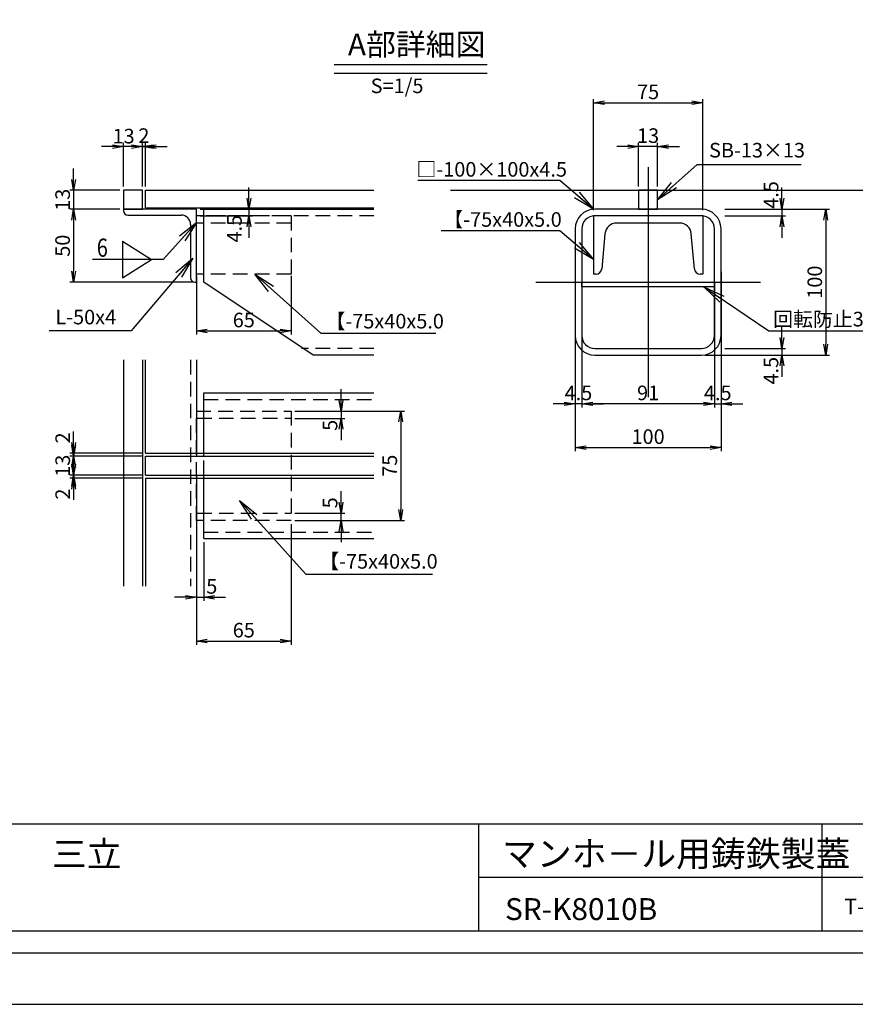
# Model space of a CAD drawing. Extents: x 84575 to 93188, y 31743 to 34735.
# Drawn here: x 86481 to 87627, y 31743 to 33094 of the extents above; entities that cross this region are included whole.
import ezdxf
from ezdxf.enums import TextEntityAlignment as Align

# ---------------------------------------------------------------- set-up
doc = ezdxf.new("R2010")
doc.units = 0
doc.header["$PDMODE"] = 34
doc.linetypes.add('HIDDEN', pattern=[0.375, 0.25, -0.125])
doc.layers.get('0').update_dxf_attribs({"linetype": 'CONTINUOUS'})
doc.layers.get('DEFPOINTS').update_dxf_attribs({"color": 8, "linetype": 'CONTINUOUS'})
for name, color, linetype in [('S04_梁', 30, 'CONTINUOUS'), ('S10_寸法', 1, 'CONTINUOUS'), ('sunpou', 1, 'CONTINUOUS'), ('図面枠等', 7, 'CONTINUOUS'), ('枠', 4, 'CONTINUOUS'), ('梁', 40, 'CONTINUOUS'), ('梁受', 4, 'CONTINUOUS')]:
    doc.layers.add(name, color=color, linetype=linetype)
doc.styles.get("Standard").update_dxf_attribs({"font": 'ROMANS.SHX', "width": 0.8, "bigfont": 'extfont.shx'})
doc.dimstyles.new('NS1-10-5', dxfattribs={"dimscale": 10, "dimtxt": 2, "dimasz": 1.5, "dimexe": 0.5, "dimexo": 0.5, "dimgap": 0.5, "dimtad": 3, "dimdec": 8, "dimlfac": 0.5, "dimdsep": 46, "dimtxsty": 'STANDARD', "dimblk": 'OPEN', "dimcen": 0.09, "dimclrd": 1, "dimclre": 1, "dimclrt": 7, "dimadec": 0, "dimazin": 2, "dimtfac": 1, "dimtdec": 8, "dimtix": 1, "dimtmove": 2, "dimatfit": 1, "dimldrblk": 'OPEN', "dimfxl": 1, "dimtolj": 1, "dimtzin": 0, "dimlwd": -1, "dimlwe": -1, "dimarcsym": 0})
doc.dimstyles.new('S1-20', dxfattribs={"dimscale": 20, "dimtxt": 1.8, "dimasz": 1.5, "dimexe": 1, "dimexo": 1, "dimgap": 1, "dimtad": 3, "dimdec": 1, "dimdsep": 46, "dimtxsty": 'STANDARD', "dimblk": 'OPEN', "dimcen": 0.09, "dimclrd": 1, "dimclre": 1, "dimclrt": 7, "dimadec": 0, "dimazin": 2, "dimtfac": 1, "dimtdec": 1, "dimtmove": 2, "dimatfit": 1, "dimldrblk": 'OPEN', "dimfxl": 1, "dimtolj": 1, "dimtzin": 0, "dimlwd": -1, "dimlwe": -1, "dimarcsym": 0})

# ---------------------------------------------------------------- blocks, each defined once
blk = doc.blocks.new('_OPEN')
at = {"color": 0, "linetype": 'ByBlock'}
for p, q in [((-1, 0.167), (0, 0)), ((0, 0), (-1, -0.167)), ((0, 0), (-1, 0))]:
    blk.add_line(p, q, dxfattribs=at)
blk = doc.blocks.new('L-50x4')
for p, q in [((0, 50), (0, 0)), ((1, 50), (0, 50)), ((4, 10.5), (4, 47)), ((0, 0), (50, 0)), ((47, 4), (10.5, 4)), ((50, 0), (50, 1))]:
    blk.add_line(p, q)
for centre, radius, start, end in [((1, 47), 3, 0, 90), ((10.5, 10.5), 6.5, 180, 270), ((47, 1), 3, 0, 90)]:
    blk.add_arc(centre, radius, start, end)
blk = doc.blocks.new('[-75x40')
for p, q in [((0, 75), (0, 0)), ((0, 75), (40, 75)), ((40, 75), (40, 73.196376)), ((36.348623, 69.211598), (12.302754, 67.107857)), ((5, 59.138299), (5, 15.861701)), ((12.302754, 7.892143), (36.348623, 5.788402)), ((0, 0), (40, 0)), ((40, 1.803624), (40, 0))]:
    blk.add_line(p, q)
for centre, radius, start, end in [((36, 73.196376), 4, 275, 0), ((13, 59.138299), 8, 95, 180), ((13, 15.861701), 8, 180, 265), ((36, 1.803624), 4, 0, 85)]:
    blk.add_arc(centre, radius, start, end)
blk = doc.blocks.new('*D99')
at = {"layer": 'DEFPOINTS', "color": 0, "lineweight": -2, "ltscale": 100, "transparency": 16777216}
for p in [(86623.3, 32919.7), (86623.3, 32859.7), (86649.3, 32859.7)]:
    blk.add_point(p, dxfattribs=at)
at = {"layer": 'sunpou', "color": 1, "ltscale": 100, "transparency": 16777216}
for p, q in [((86608.3, 32919.7), (86593.3, 32919.7)), ((86623.3, 32864.7), (86623.3, 32924.7)), ((86649.3, 32919.7), (86623.3, 32919.7)), ((86649.3, 32864.7), (86649.3, 32924.7)), ((86664.3, 32919.7), (86679.3, 32919.7))]:
    blk.add_line(p, q, dxfattribs=at)
at = {"layer": 'sunpou', "color": 1, "ltscale": 100, "transparency": 16777216, "xscale": 15, "yscale": 15, "zscale": 15}
blk.add_blockref('_OPEN', (86623.3, 32919.7), dxfattribs=at)
at = {"layer": 'sunpou', "color": 1, "ltscale": 100, "transparency": 16777216, "xscale": 15, "yscale": 15, "zscale": 15, "rotation": 180}
blk.add_blockref('_OPEN', (86649.3, 32919.7), dxfattribs=at)
at = {"layer": 'sunpou', "color": 7, "lineweight": -2, "ltscale": 100, "transparency": 16777216, "insert": (86623.5, 32934), "char_height": 20, "attachment_point": 5}
blk.add_mtext('\\A1;13', dxfattribs=at)
blk = doc.blocks.new('*D100')
at = {"layer": 'DEFPOINTS', "color": 0, "lineweight": -2, "ltscale": 100, "transparency": 16777216}
for p in [(86623.3, 32859.7), (86554.9, 32833.7), (86623.3, 32833.7)]:
    blk.add_point(p, dxfattribs=at)
at = {"layer": 'sunpou', "color": 1, "ltscale": 100, "transparency": 16777216}
for p, q in [((86554.9, 32874.7), (86554.9, 32889.7)), ((86618.3, 32859.7), (86549.9, 32859.7)), ((86554.9, 32859.7), (86554.9, 32833.7)), ((86618.3, 32833.7), (86549.9, 32833.7)), ((86554.9, 32818.7), (86554.9, 32803.7))]:
    blk.add_line(p, q, dxfattribs=at)
at = {"layer": 'sunpou', "color": 1, "ltscale": 100, "transparency": 16777216, "xscale": 15, "yscale": 15, "zscale": 15}
for p, rotation in [((86554.9, 32859.7), 270), ((86554.9, 32833.7), 90)]:
    blk.add_blockref('_OPEN', p, dxfattribs=dict(at, rotation=rotation))
at = {"layer": 'sunpou', "color": 7, "lineweight": -2, "ltscale": 100, "transparency": 16777216, "insert": (86539.9, 32846.7), "char_height": 20, "attachment_point": 5, "rotation": 90}
blk.add_mtext('\\A1;13', dxfattribs=at)
blk = doc.blocks.new('*D101')
at = {"layer": 'DEFPOINTS', "color": 0, "lineweight": -2, "ltscale": 100, "transparency": 16777216}
for p in [(86623.3, 32833.7), (86554.9, 32733.7), (86723.3, 32733.7)]:
    blk.add_point(p, dxfattribs=at)
at = {"layer": 'sunpou', "color": 1, "ltscale": 100, "transparency": 16777216}
for p, q in [((86618.3, 32833.7), (86549.9, 32833.7)), ((86554.9, 32818.7), (86554.9, 32748.7)), ((86718.3, 32733.7), (86549.9, 32733.7))]:
    blk.add_line(p, q, dxfattribs=at)
at = {"layer": 'sunpou', "color": 1, "ltscale": 100, "transparency": 16777216, "xscale": 15, "yscale": 15, "zscale": 15}
for p, rotation in [((86554.9, 32833.7), 90), ((86554.9, 32733.7), 270)]:
    blk.add_blockref('_OPEN', p, dxfattribs=dict(at, rotation=rotation))
at = {"layer": 'sunpou', "color": 7, "lineweight": -2, "ltscale": 100, "transparency": 16777216, "insert": (86539.9, 32783.7), "char_height": 20, "attachment_point": 5, "rotation": 90}
blk.add_mtext('\\A1;50', dxfattribs=at)
blk = doc.blocks.new('*D102')
at = {"layer": 'DEFPOINTS', "color": 0, "lineweight": -2, "ltscale": 100, "transparency": 16777216}
for p in [(86723.3, 32747.3), (86853.3, 32747.3), (86853.3, 32666.8)]:
    blk.add_point(p, dxfattribs=at)
at = {"layer": 'sunpou', "color": 1, "ltscale": 100, "transparency": 16777216}
for p, q in [((86723.3, 32742.3), (86723.3, 32661.8)), ((86853.3, 32742.3), (86853.3, 32661.8)), ((86738.3, 32666.8), (86838.3, 32666.8))]:
    blk.add_line(p, q, dxfattribs=at)
at = {"layer": 'sunpou', "color": 1, "ltscale": 100, "transparency": 16777216, "xscale": 15, "yscale": 15, "zscale": 15, "rotation": 180}
blk.add_blockref('_OPEN', (86723.3, 32666.8), dxfattribs=at)
at = {"layer": 'sunpou', "color": 1, "ltscale": 100, "transparency": 16777216, "xscale": 15, "yscale": 15, "zscale": 15}
blk.add_blockref('_OPEN', (86853.3, 32666.8), dxfattribs=at)
at = {"layer": 'sunpou', "color": 7, "lineweight": -2, "ltscale": 100, "transparency": 16777216, "insert": (86788.3, 32681.8), "char_height": 20, "attachment_point": 5}
blk.add_mtext('\\A1;65', dxfattribs=at)
blk = doc.blocks.new('*D103')
at = {"layer": 'DEFPOINTS', "color": 0, "lineweight": -2, "ltscale": 100, "transparency": 16777216}
for p in [(86723.3, 32833.7), (86723.3, 32824.7), (86795.4, 32824.7)]:
    blk.add_point(p, dxfattribs=at)
at = {"layer": 'sunpou', "color": 1, "ltscale": 100, "transparency": 16777216}
for p, q in [((86795.4, 32848.7), (86795.4, 32863.7)), ((86728.3, 32833.7), (86800.4, 32833.7)), ((86795.4, 32833.7), (86795.4, 32824.7)), ((86728.3, 32824.7), (86800.4, 32824.7)), ((86795.4, 32809.7), (86795.4, 32794.7))]:
    blk.add_line(p, q, dxfattribs=at)
at = {"layer": 'sunpou', "color": 1, "ltscale": 100, "transparency": 16777216, "xscale": 15, "yscale": 15, "zscale": 15}
for p, rotation in [((86795.4, 32833.7), 270), ((86795.4, 32824.7), 90)]:
    blk.add_blockref('_OPEN', p, dxfattribs=dict(at, rotation=rotation))
at = {"layer": 'sunpou', "color": 7, "lineweight": -2, "ltscale": 100, "transparency": 16777216, "insert": (86775.4, 32807), "char_height": 20, "attachment_point": 5, "rotation": 90}
blk.add_mtext('\\A1;4.5', dxfattribs=at)
blk = doc.blocks.new('*D104')
at = {"layer": 'DEFPOINTS', "color": 0, "lineweight": -2, "ltscale": 100, "transparency": 16777216}
for p in [(87444.6, 32833.7), (87415.6, 32633.7), (87586.1, 32633.7)]:
    blk.add_point(p, dxfattribs=at)
at = {"layer": 'sunpou', "color": 1, "ltscale": 100, "transparency": 16777216}
for p, q in [((87449.6, 32833.7), (87591.1, 32833.7)), ((87586.1, 32818.7), (87586.1, 32648.7)), ((87420.6, 32633.7), (87591.1, 32633.7))]:
    blk.add_line(p, q, dxfattribs=at)
at = {"layer": 'sunpou', "color": 1, "ltscale": 100, "transparency": 16777216, "xscale": 15, "yscale": 15, "zscale": 15}
for p, rotation in [((87586.1, 32833.7), 90), ((87586.1, 32633.7), 270)]:
    blk.add_blockref('_OPEN', p, dxfattribs=dict(at, rotation=rotation))
at = {"layer": 'sunpou', "color": 7, "lineweight": -2, "ltscale": 100, "transparency": 16777216, "insert": (87571.1, 32733.7), "char_height": 20, "attachment_point": 5, "rotation": 90}
blk.add_mtext('\\A1;100', dxfattribs=at)
blk = doc.blocks.new('*D105')
at = {"layer": 'DEFPOINTS', "color": 0, "lineweight": -2, "ltscale": 100, "transparency": 16777216}
for p in [(87442.6, 32833.7), (87442.6, 32824.7), (87526.1, 32824.7)]:
    blk.add_point(p, dxfattribs=at)
at = {"layer": 'sunpou', "color": 1, "ltscale": 100, "transparency": 16777216}
for p, q in [((87526.1, 32848.7), (87526.1, 32863.7)), ((87447.6, 32833.7), (87531.1, 32833.7)), ((87526.1, 32833.7), (87526.1, 32824.7)), ((87447.6, 32824.7), (87531.1, 32824.7)), ((87526.1, 32809.7), (87526.1, 32794.7))]:
    blk.add_line(p, q, dxfattribs=at)
at = {"layer": 'sunpou', "color": 1, "ltscale": 100, "transparency": 16777216, "xscale": 15, "yscale": 15, "zscale": 15}
for p, rotation in [((87526.1, 32833.7), 270), ((87526.1, 32824.7), 90)]:
    blk.add_blockref('_OPEN', p, dxfattribs=dict(at, rotation=rotation))
at = {"layer": 'sunpou', "color": 7, "lineweight": -2, "ltscale": 100, "transparency": 16777216, "insert": (87511.1, 32853.3), "char_height": 20, "attachment_point": 5, "rotation": 90}
blk.add_mtext('\\A1;4.5', dxfattribs=at)
blk = doc.blocks.new('*D106')
at = {"layer": 'DEFPOINTS', "color": 0, "lineweight": -2, "ltscale": 100, "transparency": 16777216}
for p in [(87442.6, 32642.7), (87442.6, 32633.7), (87526.1, 32633.7)]:
    blk.add_point(p, dxfattribs=at)
at = {"layer": 'sunpou', "color": 1, "ltscale": 100, "transparency": 16777216}
for p, q in [((87526.1, 32657.7), (87526.1, 32672.7)), ((87447.6, 32642.7), (87531.1, 32642.7)), ((87447.6, 32633.7), (87531.1, 32633.7)), ((87526.1, 32642.7), (87526.1, 32633.7)), ((87526.1, 32618.7), (87526.1, 32603.7))]:
    blk.add_line(p, q, dxfattribs=at)
at = {"layer": 'sunpou', "color": 1, "ltscale": 100, "transparency": 16777216, "xscale": 15, "yscale": 15, "zscale": 15}
for p, rotation in [((87526.1, 32642.7), 270), ((87526.1, 32633.7), 90)]:
    blk.add_blockref('_OPEN', p, dxfattribs=dict(at, rotation=rotation))
at = {"layer": 'sunpou', "color": 7, "lineweight": -2, "ltscale": 100, "transparency": 16777216, "insert": (87511.1, 32612.2), "char_height": 20, "attachment_point": 5, "rotation": 90}
blk.add_mtext('\\A1;4.5', dxfattribs=at)
blk = doc.blocks.new('*D107')
at = {"layer": 'DEFPOINTS', "color": 0, "lineweight": -2, "ltscale": 100, "transparency": 16777216}
for p in [(87242.6, 32752.9), (87251.6, 32733.7), (87242.6, 32566.8)]:
    blk.add_point(p, dxfattribs=at)
at = {"layer": 'sunpou', "color": 1, "ltscale": 100, "transparency": 16777216}
for p, q in [((87242.6, 32747.9), (87242.6, 32561.8)), ((87251.6, 32728.7), (87251.6, 32561.8)), ((87227.6, 32566.8), (87212.6, 32566.8)), ((87251.6, 32566.8), (87242.6, 32566.8)), ((87266.6, 32566.8), (87281.6, 32566.8))]:
    blk.add_line(p, q, dxfattribs=at)
at = {"layer": 'sunpou', "color": 1, "ltscale": 100, "transparency": 16777216, "xscale": 15, "yscale": 15, "zscale": 15}
blk.add_blockref('_OPEN', (87242.6, 32566.8), dxfattribs=at)
at = {"layer": 'sunpou', "color": 1, "ltscale": 100, "transparency": 16777216, "xscale": 15, "yscale": 15, "zscale": 15, "rotation": 180}
blk.add_blockref('_OPEN', (87251.6, 32566.8), dxfattribs=at)
at = {"layer": 'sunpou', "color": 7, "lineweight": -2, "ltscale": 100, "transparency": 16777216, "insert": (87247.1, 32581.8), "char_height": 20, "attachment_point": 5}
blk.add_mtext('\\A1;4.5', dxfattribs=at)
blk = doc.blocks.new('*D108')
at = {"layer": 'DEFPOINTS', "color": 0, "lineweight": -2, "ltscale": 100, "transparency": 16777216}
for p in [(87442.6, 32752.9), (87433.6, 32733.7), (87442.6, 32566.8)]:
    blk.add_point(p, dxfattribs=at)
at = {"layer": 'sunpou', "color": 1, "ltscale": 100, "transparency": 16777216}
for p, q in [((87442.6, 32747.9), (87442.6, 32561.8)), ((87433.6, 32728.7), (87433.6, 32561.8)), ((87418.6, 32566.8), (87403.6, 32566.8)), ((87433.6, 32566.8), (87442.6, 32566.8)), ((87457.6, 32566.8), (87472.6, 32566.8))]:
    blk.add_line(p, q, dxfattribs=at)
at = {"layer": 'sunpou', "color": 1, "ltscale": 100, "transparency": 16777216, "xscale": 15, "yscale": 15, "zscale": 15}
blk.add_blockref('_OPEN', (87433.6, 32566.8), dxfattribs=at)
at = {"layer": 'sunpou', "color": 1, "ltscale": 100, "transparency": 16777216, "xscale": 15, "yscale": 15, "zscale": 15, "rotation": 180}
blk.add_blockref('_OPEN', (87442.6, 32566.8), dxfattribs=at)
at = {"layer": 'sunpou', "color": 7, "lineweight": -2, "ltscale": 100, "transparency": 16777216, "insert": (87438.1, 32581.8), "char_height": 20, "attachment_point": 5}
blk.add_mtext('\\A1;4.5', dxfattribs=at)
blk = doc.blocks.new('*D109')
at = {"layer": 'DEFPOINTS', "color": 0, "lineweight": -2, "ltscale": 100, "transparency": 16777216}
for p in [(87242.6, 32752.9), (87442.6, 32752.9), (87442.6, 32506.8)]:
    blk.add_point(p, dxfattribs=at)
at = {"layer": 'sunpou', "color": 1, "ltscale": 100, "transparency": 16777216}
for p, q in [((87242.6, 32747.9), (87242.6, 32501.8)), ((87442.6, 32747.9), (87442.6, 32501.8)), ((87257.6, 32506.8), (87427.6, 32506.8))]:
    blk.add_line(p, q, dxfattribs=at)
at = {"layer": 'sunpou', "color": 1, "ltscale": 100, "transparency": 16777216, "xscale": 15, "yscale": 15, "zscale": 15, "rotation": 180}
blk.add_blockref('_OPEN', (87242.6, 32506.8), dxfattribs=at)
at = {"layer": 'sunpou', "color": 1, "ltscale": 100, "transparency": 16777216, "xscale": 15, "yscale": 15, "zscale": 15}
blk.add_blockref('_OPEN', (87442.6, 32506.8), dxfattribs=at)
at = {"layer": 'sunpou', "color": 7, "lineweight": -2, "ltscale": 100, "transparency": 16777216, "insert": (87342.6, 32521.8), "char_height": 20, "attachment_point": 5}
blk.add_mtext('\\A1;100', dxfattribs=at)
blk = doc.blocks.new('*D110')
at = {"layer": 'DEFPOINTS', "color": 0, "lineweight": -2, "ltscale": 100, "transparency": 16777216}
for p in [(87417.6, 32979.7), (87267.6, 32827.3), (87417.6, 32827.3)]:
    blk.add_point(p, dxfattribs=at)
at = {"layer": 'sunpou', "color": 1, "ltscale": 100, "transparency": 16777216}
for p, q in [((87267.6, 32832.3), (87267.6, 32984.7)), ((87417.6, 32832.3), (87417.6, 32984.7)), ((87282.6, 32979.7), (87402.6, 32979.7))]:
    blk.add_line(p, q, dxfattribs=at)
at = {"layer": 'sunpou', "color": 1, "ltscale": 100, "transparency": 16777216, "xscale": 15, "yscale": 15, "zscale": 15, "rotation": 180}
blk.add_blockref('_OPEN', (87267.6, 32979.7), dxfattribs=at)
at = {"layer": 'sunpou', "color": 1, "ltscale": 100, "transparency": 16777216, "xscale": 15, "yscale": 15, "zscale": 15}
blk.add_blockref('_OPEN', (87417.6, 32979.7), dxfattribs=at)
at = {"layer": 'sunpou', "color": 7, "lineweight": -2, "ltscale": 100, "transparency": 16777216, "insert": (87342.6, 32994.7), "char_height": 20, "attachment_point": 5}
blk.add_mtext('\\A1;75', dxfattribs=at)
blk = doc.blocks.new('*D111')
at = {"layer": 'DEFPOINTS', "color": 0, "lineweight": -2, "ltscale": 100, "transparency": 16777216}
for p in [(86853.3, 32556.9), (86853.3, 32406.9), (87003.4, 32406.9)]:
    blk.add_point(p, dxfattribs=at)
at = {"layer": 'sunpou', "color": 1, "ltscale": 100, "transparency": 16777216}
for p, q in [((86858.3, 32556.9), (87008.4, 32556.9)), ((87003.4, 32541.9), (87003.4, 32421.9)), ((86858.3, 32406.9), (87008.4, 32406.9))]:
    blk.add_line(p, q, dxfattribs=at)
at = {"layer": 'sunpou', "color": 1, "ltscale": 100, "transparency": 16777216, "xscale": 15, "yscale": 15, "zscale": 15}
for p, rotation in [((87003.4, 32556.9), 90), ((87003.4, 32406.9), 270)]:
    blk.add_blockref('_OPEN', p, dxfattribs=dict(at, rotation=rotation))
at = {"layer": 'sunpou', "color": 7, "lineweight": -2, "ltscale": 100, "transparency": 16777216, "insert": (86988.4, 32481.9), "char_height": 20, "attachment_point": 5, "rotation": 90}
blk.add_mtext('\\A1;75', dxfattribs=at)
blk = doc.blocks.new('*D112')
at = {"layer": 'DEFPOINTS', "color": 0, "lineweight": -2, "ltscale": 100, "transparency": 16777216}
for p in [(86853.3, 32556.9), (86853.3, 32546.9), (86921.6, 32546.9)]:
    blk.add_point(p, dxfattribs=at)
at = {"layer": 'sunpou', "color": 1, "ltscale": 100, "transparency": 16777216}
for p, q in [((86921.6, 32571.9), (86921.6, 32586.9)), ((86858.3, 32556.9), (86926.6, 32556.9)), ((86921.6, 32556.9), (86921.6, 32546.9)), ((86858.3, 32546.9), (86926.6, 32546.9)), ((86921.6, 32531.9), (86921.6, 32516.9))]:
    blk.add_line(p, q, dxfattribs=at)
at = {"layer": 'sunpou', "color": 1, "ltscale": 100, "transparency": 16777216, "xscale": 15, "yscale": 15, "zscale": 15}
for p, rotation in [((86921.6, 32556.9), 270), ((86921.6, 32546.9), 90)]:
    blk.add_blockref('_OPEN', p, dxfattribs=dict(at, rotation=rotation))
at = {"layer": 'sunpou', "color": 7, "lineweight": -2, "ltscale": 100, "transparency": 16777216, "insert": (86906.6, 32537.3), "char_height": 20, "attachment_point": 5, "rotation": 90}
blk.add_mtext('\\A1;5', dxfattribs=at)
blk = doc.blocks.new('*D113')
at = {"layer": 'DEFPOINTS', "color": 0, "lineweight": -2, "ltscale": 100, "transparency": 16777216}
for p in [(86853.3, 32416.9), (86921.6, 32416.9), (86853.3, 32406.9)]:
    blk.add_point(p, dxfattribs=at)
at = {"layer": 'sunpou', "color": 1, "ltscale": 100, "transparency": 16777216}
for p, q in [((86921.6, 32431.9), (86921.6, 32446.9)), ((86858.3, 32416.9), (86926.6, 32416.9)), ((86921.6, 32406.9), (86921.6, 32416.9)), ((86858.3, 32406.9), (86926.6, 32406.9)), ((86921.6, 32391.9), (86921.6, 32376.9))]:
    blk.add_line(p, q, dxfattribs=at)
at = {"layer": 'sunpou', "color": 1, "ltscale": 100, "transparency": 16777216, "xscale": 15, "yscale": 15, "zscale": 15}
for p, rotation in [((86921.6, 32416.9), 270), ((86921.6, 32406.9), 90)]:
    blk.add_blockref('_OPEN', p, dxfattribs=dict(at, rotation=rotation))
at = {"layer": 'sunpou', "color": 7, "lineweight": -2, "ltscale": 100, "transparency": 16777216, "insert": (86906.6, 32431), "char_height": 20, "attachment_point": 5, "rotation": 90}
blk.add_mtext('\\A1;5', dxfattribs=at)
blk = doc.blocks.new('*D114')
at = {"layer": 'DEFPOINTS', "color": 0, "lineweight": -2, "ltscale": 100, "transparency": 16777216}
for p in [(86723.3, 32406.9), (86853.3, 32406.9), (86853.3, 32241.4)]:
    blk.add_point(p, dxfattribs=at)
at = {"layer": 'sunpou', "color": 1, "ltscale": 100, "transparency": 16777216}
for p, q in [((86723.3, 32401.9), (86723.3, 32236.4)), ((86853.3, 32401.9), (86853.3, 32236.4)), ((86738.3, 32241.4), (86838.3, 32241.4))]:
    blk.add_line(p, q, dxfattribs=at)
at = {"layer": 'sunpou', "color": 1, "ltscale": 100, "transparency": 16777216, "xscale": 15, "yscale": 15, "zscale": 15, "rotation": 180}
blk.add_blockref('_OPEN', (86723.3, 32241.4), dxfattribs=at)
at = {"layer": 'sunpou', "color": 1, "ltscale": 100, "transparency": 16777216, "xscale": 15, "yscale": 15, "zscale": 15}
blk.add_blockref('_OPEN', (86853.3, 32241.4), dxfattribs=at)
at = {"layer": 'sunpou', "color": 7, "lineweight": -2, "ltscale": 100, "transparency": 16777216, "insert": (86788.3, 32256.4), "char_height": 20, "attachment_point": 5}
blk.add_mtext('\\A1;65', dxfattribs=at)
blk = doc.blocks.new('*D115')
at = {"layer": 'DEFPOINTS', "color": 0, "lineweight": -2, "ltscale": 100, "transparency": 16777216}
for p in [(87251.6, 32733.7), (87433.6, 32733.7), (87251.6, 32566.8)]:
    blk.add_point(p, dxfattribs=at)
at = {"layer": 'sunpou', "color": 1, "ltscale": 100, "transparency": 16777216}
for p, q in [((87251.6, 32728.7), (87251.6, 32561.8)), ((87433.6, 32728.7), (87433.6, 32561.8)), ((87418.6, 32566.8), (87266.6, 32566.8))]:
    blk.add_line(p, q, dxfattribs=at)
at = {"layer": 'sunpou', "color": 1, "ltscale": 100, "transparency": 16777216, "xscale": 15, "yscale": 15, "zscale": 15, "rotation": 180}
blk.add_blockref('_OPEN', (87251.6, 32566.8), dxfattribs=at)
at = {"layer": 'sunpou', "color": 1, "ltscale": 100, "transparency": 16777216, "xscale": 15, "yscale": 15, "zscale": 15}
blk.add_blockref('_OPEN', (87433.6, 32566.8), dxfattribs=at)
at = {"layer": 'sunpou', "color": 7, "lineweight": -2, "ltscale": 100, "transparency": 16777216, "insert": (87342.6, 32581.8), "char_height": 20, "attachment_point": 5}
blk.add_mtext('\\A1;91', dxfattribs=at)
blk = doc.blocks.new('*D116')
at = {"layer": 'DEFPOINTS', "color": 0, "lineweight": -2, "ltscale": 100, "transparency": 16777216}
for p in [(86649.3, 32919.7), (86649.3, 32859.7), (86653.3, 32859.7)]:
    blk.add_point(p, dxfattribs=at)
at = {"layer": 'sunpou', "color": 1, "ltscale": 100, "transparency": 16777216}
for p, q in [((86634.3, 32919.7), (86619.3, 32919.7)), ((86649.3, 32864.7), (86649.3, 32924.7)), ((86653.3, 32919.7), (86649.3, 32919.7)), ((86653.3, 32864.7), (86653.3, 32924.7)), ((86668.3, 32919.7), (86683.3, 32919.7))]:
    blk.add_line(p, q, dxfattribs=at)
at = {"layer": 'sunpou', "color": 1, "ltscale": 100, "transparency": 16777216, "xscale": 15, "yscale": 15, "zscale": 15}
blk.add_blockref('_OPEN', (86649.3, 32919.7), dxfattribs=at)
at = {"layer": 'sunpou', "color": 1, "ltscale": 100, "transparency": 16777216, "xscale": 15, "yscale": 15, "zscale": 15, "rotation": 180}
blk.add_blockref('_OPEN', (86653.3, 32919.7), dxfattribs=at)
at = {"layer": 'sunpou', "color": 7, "lineweight": -2, "ltscale": 100, "transparency": 16777216, "insert": (86651.3, 32934.7), "char_height": 20, "attachment_point": 5}
blk.add_mtext('\\A1;2', dxfattribs=at)
blk = doc.blocks.new('*D117')
at = {"layer": 'DEFPOINTS', "color": 0, "lineweight": -2, "ltscale": 100, "transparency": 16777216}
for p in [(86723.3, 32406.9), (86733.3, 32381.9), (86733.3, 32301.4)]:
    blk.add_point(p, dxfattribs=at)
at = {"layer": 'sunpou', "color": 1, "ltscale": 100, "transparency": 16777216}
for p, q in [((86723.3, 32401.9), (86723.3, 32296.4)), ((86733.3, 32376.9), (86733.3, 32296.4)), ((86708.3, 32301.4), (86693.3, 32301.4)), ((86723.3, 32301.4), (86733.3, 32301.4)), ((86748.3, 32301.4), (86763.3, 32301.4))]:
    blk.add_line(p, q, dxfattribs=at)
at = {"layer": 'sunpou', "color": 1, "ltscale": 100, "transparency": 16777216, "xscale": 15, "yscale": 15, "zscale": 15}
blk.add_blockref('_OPEN', (86723.3, 32301.4), dxfattribs=at)
at = {"layer": 'sunpou', "color": 1, "ltscale": 100, "transparency": 16777216, "xscale": 15, "yscale": 15, "zscale": 15, "rotation": 180}
blk.add_blockref('_OPEN', (86733.3, 32301.4), dxfattribs=at)
at = {"layer": 'sunpou', "color": 7, "lineweight": -2, "ltscale": 100, "transparency": 16777216, "insert": (86744.4, 32316.4), "char_height": 20, "attachment_point": 5}
blk.add_mtext('\\A1;5', dxfattribs=at)
blk = doc.blocks.new('□-100X4.5')
for p, q in [((36.5, 50), (-36.5, 50)), ((36.5, 45.5), (-36.5, 45.5)), ((-50, 36.5), (-50, -36.5)), ((-45.5, 36.5), (-45.5, -36.5)), ((45.5, -36.5), (45.5, 36.5)), ((50, -36.5), (50, 36.5)), ((-36.5, -45.5), (36.5, -45.5)), ((-36.5, -50), (36.5, -50))]:
    blk.add_line(p, q)
for centre, radius, start, end in [((-36.5, 36.5), 13.5, 90, 180), ((36.5, 36.5), 13.5, 0, 90), ((-36.5, 36.5), 9, 90, 180), ((36.5, 36.5), 9, 0, 90), ((-36.5, -36.5), 13.5, 180, 270), ((-36.5, -36.5), 9, 180, 270), ((36.5, -36.5), 13.5, 270, 0), ((36.5, -36.5), 9, 270, 0)]:
    blk.add_arc(centre, radius, start, end)
at = {"layer": 'DEFPOINTS', "ltscale": 0.01}
for p, q in [((0, 78.93), (0, -78.93)), ((-76.95, 0), (76.95, 0))]:
    blk.add_line(p, q, dxfattribs=at)
at = {"layer": 'DEFPOINTS', "linetype": 'Continuous'}
blk.add_point((0, 0), dxfattribs=at)
blk = doc.blocks.new('*D139')
at = {"layer": 'DEFPOINTS', "color": 0, "lineweight": -2, "ltscale": 100, "transparency": 16777216}
for p in [(86555, 32494.9), (86653.3, 32498.9), (86653.3, 32494.9)]:
    blk.add_point(p, dxfattribs=at)
at = {"layer": 'sunpou', "color": 1, "ltscale": 100, "transparency": 16777216}
for p, q in [((86555, 32513.9), (86555, 32528.9)), ((86648.3, 32498.9), (86550, 32498.9)), ((86648.3, 32494.9), (86550, 32494.9)), ((86555, 32498.9), (86555, 32494.9)), ((86555, 32479.9), (86555, 32464.9))]:
    blk.add_line(p, q, dxfattribs=at)
at = {"layer": 'sunpou', "color": 1, "ltscale": 100, "transparency": 16777216, "xscale": 15, "yscale": 15, "zscale": 15}
for p, rotation in [((86555, 32498.9), 270), ((86555, 32494.9), 90)]:
    blk.add_blockref('_OPEN', p, dxfattribs=dict(at, rotation=rotation))
at = {"layer": 'sunpou', "color": 7, "lineweight": -2, "ltscale": 100, "transparency": 16777216, "insert": (86540, 32520), "char_height": 20, "attachment_point": 5, "rotation": 90}
blk.add_mtext('\\A1;2', dxfattribs=at)
blk = doc.blocks.new('*D140')
at = {"layer": 'DEFPOINTS', "color": 0, "lineweight": -2, "ltscale": 100, "transparency": 16777216}
for p in [(86653.3, 32468.9), (86555, 32464.9), (86653.3, 32464.9)]:
    blk.add_point(p, dxfattribs=at)
at = {"layer": 'sunpou', "color": 1, "ltscale": 100, "transparency": 16777216}
for p, q in [((86555, 32483.9), (86555, 32498.9)), ((86648.3, 32468.9), (86550, 32468.9)), ((86555, 32468.9), (86555, 32464.9)), ((86648.3, 32464.9), (86550, 32464.9)), ((86555, 32449.9), (86555, 32434.9))]:
    blk.add_line(p, q, dxfattribs=at)
at = {"layer": 'sunpou', "color": 1, "ltscale": 100, "transparency": 16777216, "xscale": 15, "yscale": 15, "zscale": 15}
for p, rotation in [((86555, 32468.9), 270), ((86555, 32464.9), 90)]:
    blk.add_blockref('_OPEN', p, dxfattribs=dict(at, rotation=rotation))
at = {"layer": 'sunpou', "color": 7, "lineweight": -2, "ltscale": 100, "transparency": 16777216, "insert": (86540, 32443), "char_height": 20, "attachment_point": 5, "rotation": 90}
blk.add_mtext('\\A1;2', dxfattribs=at)
blk = doc.blocks.new('*D141')
at = {"layer": 'DEFPOINTS', "color": 0, "lineweight": -2, "ltscale": 100, "transparency": 16777216}
for p in [(86653.3, 32494.9), (86555, 32468.9), (86653.3, 32468.9)]:
    blk.add_point(p, dxfattribs=at)
at = {"layer": 'sunpou', "color": 1, "ltscale": 100, "transparency": 16777216}
for p, q in [((86555, 32509.9), (86555, 32524.9)), ((86648.3, 32494.9), (86550, 32494.9)), ((86555, 32494.9), (86555, 32468.9)), ((86648.3, 32468.9), (86550, 32468.9)), ((86555, 32453.9), (86555, 32438.9))]:
    blk.add_line(p, q, dxfattribs=at)
at = {"layer": 'sunpou', "color": 1, "ltscale": 100, "transparency": 16777216, "xscale": 15, "yscale": 15, "zscale": 15}
for p, rotation in [((86555, 32494.9), 270), ((86555, 32468.9), 90)]:
    blk.add_blockref('_OPEN', p, dxfattribs=dict(at, rotation=rotation))
at = {"layer": 'sunpou', "color": 7, "lineweight": -2, "ltscale": 100, "transparency": 16777216, "insert": (86540, 32481.9), "char_height": 20, "attachment_point": 5, "rotation": 90}
blk.add_mtext('\\A1;13', dxfattribs=at)
blk = doc.blocks.new('*D150')
at = {"layer": 'DEFPOINTS', "color": 0, "lineweight": -2, "ltscale": 100, "transparency": 16777216}
for p in [(87329.6, 32919.7), (87329.6, 32859.7), (87355.6, 32859.7)]:
    blk.add_point(p, dxfattribs=at)
at = {"layer": 'sunpou', "color": 1, "ltscale": 100, "transparency": 16777216}
for p, q in [((87314.6, 32919.7), (87299.6, 32919.7)), ((87329.6, 32864.7), (87329.6, 32924.7)), ((87355.6, 32919.7), (87329.6, 32919.7)), ((87355.6, 32864.7), (87355.6, 32924.7)), ((87370.6, 32919.7), (87385.6, 32919.7))]:
    blk.add_line(p, q, dxfattribs=at)
at = {"layer": 'sunpou', "color": 1, "ltscale": 100, "transparency": 16777216, "xscale": 15, "yscale": 15, "zscale": 15}
blk.add_blockref('_OPEN', (87329.6, 32919.7), dxfattribs=at)
at = {"layer": 'sunpou', "color": 1, "ltscale": 100, "transparency": 16777216, "xscale": 15, "yscale": 15, "zscale": 15, "rotation": 180}
blk.add_blockref('_OPEN', (87355.6, 32919.7), dxfattribs=at)
at = {"layer": 'sunpou', "color": 7, "lineweight": -2, "ltscale": 100, "transparency": 16777216, "insert": (87342.6, 32934.7), "char_height": 20, "attachment_point": 5}
blk.add_mtext('\\A1;13', dxfattribs=at)

msp = doc.modelspace()

# ---------------------------------------------------------------- linework, layer by layer
at = {"layer": 'DEFPOINTS', "lineweight": -2, "ltscale": 100}
msp.add_line((87071.85914773, 32859.68350773), (87927, 32859.68350773), dxfattribs=at)
at = {"layer": 'DEFPOINTS', "lineweight": -2}
msp.add_lwpolyline([(84575.14537062, 31743.15067227), (88775.14537062, 31743.15067227), (88775.14537062, 34713.15067227), (84575.14537062, 34713.15067227)], close=True, dxfattribs=at)
at = {"layer": 'S04_梁', "linetype": 'Continuous', "ltscale": 0.01}
msp.add_lwpolyline([(87251.62931397, 32733.68350773), (87433.62931397, 32733.68350773), (87433.62931397, 32727.28350773), (87251.62931397, 32727.28350773)], close=True, dxfattribs=at)
at = {"layer": 'S10_寸法', "linetype": 'Continuous', "ltscale": 0.5}
for p, q in [((86621.89316798, 32789.8473824), (86621.89316798, 32739.8473824)), ((86621.89316798, 32789.8473824), (86661.89316798, 32764.8473824)), ((86621.89316798, 32739.8473824), (86661.89316798, 32764.8473824))]:
    msp.add_line(p, q, dxfattribs=at)
at = {"layer": '図面枠等', "color": 2, "linetype": 'Continuous'}
for p, q in [((86912.09904443, 33032.08920534), (87122.01230522, 33032.08920534)), ((86912.09904443, 33020.54550534), (87122.01230522, 33020.54550534))]:
    msp.add_line(p, q, dxfattribs=at)
at = {"layer": '図面枠等', "color": 7, "linetype": 'Continuous'}
for p, q in [((88580.85994152, 31990.44679227), (84769.43104472, 31990.44679227)), ((87109.88988154, 31990.44679227), (87109.88988154, 31843.43391227)), ((87580.72276154, 31990.44679227), (87580.72276154, 31843.43391227)), ((87980.85994152, 31916.94021227), (87109.88988154, 31916.94021227)), ((88580.85994152, 31843.43391227), (84769.43079972, 31843.43391227)), ((88610.85994152, 31813.43391227), (84739.43079972, 31813.43391227))]:
    msp.add_line(p, q, dxfattribs=at)
at = {"layer": '枠', "ltscale": 0.5}
msp.add_line((86733.32848742, 32833.68350773), (86966.79078676, 32833.68350773), dxfattribs=at)
at = {"layer": '枠', "lineweight": -2, "ltscale": 100}
msp.add_line((86883.32848742, 32633.68350773), (86733.32848742, 32733.68350773), dxfattribs=at)
at = {"layer": '枠', "color": 4}
for p, q in [((86623.32848742, 32626.9438864), (86623.32848742, 32316.76670287)), ((86649.32848742, 32626.9438864), (86649.32848742, 32316.76670287)), ((86723.32848742, 32626.9438864), (86723.32848742, 32494.9438864)), ((86723.32848742, 32468.9438864), (86723.32848742, 32316.76670287))]:
    msp.add_line(p, q, dxfattribs=at)
at = {"layer": '枠', "linetype": 'HIDDEN', "ltscale": 80}
msp.add_line((86715.32848742, 32626.9438864), (86715.32848742, 32316.76670287), dxfattribs=at)
at = {"layer": '梁', "linetype": 'Continuous'}
for p, q in [((86653.32848742, 32859.68350773), (86966.79078676, 32859.68350773)), ((86653.32848742, 32835.68350773), (86653.32848742, 32859.68350773)), ((86653.32848742, 32835.68350773), (86966.79078676, 32835.68350773)), ((86653.32848742, 32498.9438864), (86653.32848742, 32626.9438864)), ((86653.32848742, 32498.9438864), (86966.79078676, 32498.9438864)), ((86653.32848742, 32494.9438864), (86966.79078676, 32494.9438864)), ((86653.32848742, 32468.9438864), (86653.32848742, 32494.9438864)), ((86653.32848742, 32468.9438864), (86966.79078676, 32468.9438864)), ((86653.32848742, 32464.9438864), (86653.32848742, 32316.76670287)), ((86653.32848742, 32464.9438864), (86966.79078676, 32464.9438864))]:
    msp.add_line(p, q, dxfattribs=at)
at = {"layer": '梁', "color": 4}
for p, q in [((86966.79078676, 32833.68350773), (86733.32848742, 32833.68350773)), ((86733.32848742, 32733.68350773), (86733.32848742, 32833.68350773)), ((86966.79078676, 32633.68350773), (86883.32848742, 32633.68350773)), ((86733.32848742, 32581.9438864), (86966.79078676, 32581.9438864)), ((86733.32848742, 32494.9438864), (86733.32848742, 32581.9438864)), ((86733.32848742, 32381.9438864), (86733.32848742, 32468.9438864)), ((86733.32848742, 32381.9438864), (86966.79078676, 32381.9438864))]:
    msp.add_line(p, q, dxfattribs=at)
at = {"layer": '梁', "linetype": 'HIDDEN', "ltscale": 80}
for p, q in [((86966.79078676, 32824.68350773), (86733.32848742, 32824.68350773)), ((86966.79078676, 32642.68350773), (86867.32848742, 32642.68350773)), ((86733.32848742, 32572.9438864), (86966.79078676, 32572.9438864)), ((86733.32848742, 32390.9438864), (86966.79078676, 32390.9438864))]:
    msp.add_line(p, q, dxfattribs=at)
at = {"layer": '梁', "lineweight": -2, "ltscale": 100}
msp.add_lwpolyline([(87329.62931397, 32833.68350773), (87355.62931397, 32833.68350773), (87355.62931397, 32859.68350773), (87329.62931397, 32859.68350773)], close=True, dxfattribs=at)
at = {"layer": '梁受', "linetype": 'HIDDEN', "ltscale": 80}
for p, q in [((86853.32848742, 32824.68350773), (86723.32848742, 32824.68350773)), ((86853.32848742, 32824.68350773), (86853.32848742, 32744.68350773)), ((86853.32848742, 32814.68350773), (86723.32848742, 32814.68350773)), ((86853.32848742, 32744.68350773), (86723.32848742, 32744.68350773)), ((86724.32848742, 32546.9438864), (86853.32848742, 32546.9438864)), ((86733.32848742, 32468.9438864), (86733.32848742, 32494.9438864)), ((86724.32848742, 32416.9438864), (86853.32848742, 32416.9438864))]:
    msp.add_line(p, q, dxfattribs=at)
at = {"layer": '梁受', "color": 4, "ltscale": 0.01}
msp.add_lwpolyline([(86623.32848742, 32833.68350773), (86649.32848742, 32833.68350773), (86649.32848742, 32859.68350773), (86623.32848742, 32859.68350773)], close=True, dxfattribs=at)
at = {"layer": '梁受', "linetype": 'HIDDEN', "ltscale": 80}
msp.add_lwpolyline([(86723.32848742, 32556.9438864), (86853.32848742, 32556.9438864), (86853.32848742, 32406.9438864), (86723.32848742, 32406.9438864)], close=True, dxfattribs=at)

# ---------------------------------------------------------------- block references
at = {"layer": '梁', "color": 4, "ltscale": 0.01, "xscale": 2, "yscale": 2, "zscale": 2}
msp.add_blockref('□-100X4.5', (87342.62931397, 32733.68350773), dxfattribs=at)
at = {"layer": '梁受', "color": 4, "ltscale": 0.01, "xscale": 2, "yscale": 2, "zscale": 2, "rotation": 180}
msp.add_blockref('L-50x4', (86723.32848742, 32833.68350773), dxfattribs=at)
at = {"layer": '梁受', "linetype": 'Continuous', "xscale": 2, "yscale": 2, "zscale": 2, "rotation": 270}
msp.add_blockref('[-75x40', (87267.62931397, 32824.68350773), dxfattribs=at)

# ---------------------------------------------------------------- texts
at = {"layer": 'S10_寸法', "color": 7, "width": 0.8}
msp.add_text('6', height=25, dxfattribs=at).set_placement((86586.78048521, 32768.51910964))
at = {"layer": 'sunpou', "color": 0, "lineweight": -2, "char_height": 20, "attachment_point": 1}
for s, insert in [('SB-13×13', (87426.17220304, 32924.70404251)), ('□-100×100x4.5', (87025, 32898.40290967)), ('【-75x40x5.0', (87061.81937042, 32829.69549077)), ('L-50x4', (86529.94735354, 32695.81776983)), ('【-75x40x5.0', (86900.26956945, 32690.15771102)), ('回転防止3.2ｔ', (87514.02189504, 32693)), ('【-75x40x5.0', (86891.70550728, 32360.73383624))]:
    msp.add_mtext(s, dxfattribs=dict(at, insert=insert))
at = {"layer": '図面枠等'}
for s, height, p in [('A部詳細図 ', 30, (86930.96177899, 33044.68398023)), ('S=1/5', 20, (86962.25069392, 32992.98484077)), ('三立', 35, (86525.22647088, 31931.70153227)), ('マンホ－ル用鋳鉄製蓋', 35, (87142.33095568, 31932.24735104)), ('SR-K8010B', 30, (87146.41019097, 31858.74105104))]:
    msp.add_text(s, height=height, dxfattribs=at).set_placement(p)
msp.add_text('T-25相当', height=21.6, dxfattribs=at).set_placement((87671.16704366, 31866.45055572), align=Align.CENTER)

# ---------------------------------------------------------------- dimensions: what is measured, and where the dimension line sits
at = {"layer": 'sunpou', "lineweight": -2, "ltscale": 100}
for base, p1, p2, picture, middle in [((87417.6293139736, 32979.6835077326), (87267.6293139736, 32827.2835077326), (87417.6293139736, 32827.2835077326), '*D110', (87342.6293139736, 32994.6835077326)), ((86649.32848742, 32919.68350773), (86653.32848742, 32859.68350773), (86649.32848742, 32859.68350773), '*D116', (86651.32848742, 32934.68350773)), ((87329.6293139736, 32919.6835077326), (87355.6293139736, 32859.6835077326), (87329.6293139736, 32859.6835077326), '*D150', (87342.6293139736, 32934.6835077326)), ((87242.62931397, 32566.78335369), (87251.62931397, 32733.68350773), (87242.62931397, 32752.88350773), '*D107', (87247.12931397, 32581.78335369)), ((87442.6293139736, 32506.7833536865), (87242.6293139736, 32752.8835077326), (87442.6293139736, 32752.8835077326), '*D109', (87342.6293139736, 32521.7833536865)), ((87251.6293139736, 32566.7833536865), (87433.6293139736, 32733.6835077325), (87251.6293139736, 32733.6835077325), '*D115', (87342.6293139736, 32581.7833536865)), ((86853.3284874164, 32241.4437323586), (86723.3284874164, 32406.9438864046), (86853.3284874164, 32406.9438864046), '*D114', (86788.3284874164, 32256.4437323586))]:
    dim = msp.add_linear_dim(base=base, p1=p1, p2=p2, dimstyle='NS1-10-5', override={"dimdec": 8}, dxfattribs=at)
    dim.commit()
    dim.dimension.update_dxf_attribs({"geometry": picture, "text_midpoint": middle})
dim = msp.add_linear_dim(base=(86623.3284874163, 32919.6835077326), p1=(86649.3284874163, 32859.6835077326), p2=(86623.3284874163, 32859.6835077326), dimstyle='NS1-10-5', override={"dimdec": 8}, dxfattribs=at)
dim.commit()
dim.dimension.update_dxf_attribs({"geometry": '*D99', "text_midpoint": (86623.5059750772, 32934.0395443786), "dimtype": 160})
for base, p1, p2, angle, picture, middle in [((86554.8964544422, 32833.6835077326), (86623.3284874163, 32859.6835077326), (86623.3284874163, 32833.6835077326), 90, '*D100', (86539.8964544422, 32846.6835077325)), ((86554.8964544422, 32733.6835077326), (86623.3284874163, 32833.6835077326), (86723.3284874163, 32733.6835077325), 90, '*D101', (86539.8964544422, 32783.6835077325)), ((87586.0916133141, 32633.6835077326), (87444.6293139735, 32833.6835077326), (87415.6293139736, 32633.6835077326), 90, '*D104', (87571.0916133141, 32733.6835077325)), ((87442.62931397, 32566.78335369), (87433.62931397, 32733.68350773), (87442.62931397, 32752.88350773), 180, '*D108', (87438.12931397, 32581.78335369)), ((87003.3560961554, 32406.9438864046), (86853.3284874163, 32556.9438864046), (86853.3284874164, 32406.9438864046), 90, '*D111', (86988.3560961554, 32481.9438864046))]:
    dim = msp.add_linear_dim(base=base, p1=p1, p2=p2, angle=angle, dimstyle='NS1-10-5', override={"dimdec": 8}, dxfattribs=at)
    dim.commit()
    dim.dimension.update_dxf_attribs({"geometry": picture, "text_midpoint": middle})
for base, p1, p2, picture, middle in [((86795.3959671, 32824.68350773), (86723.32848742, 32833.68350773), (86723.32848742, 32824.68350773), '*D103', (86775.44435266, 32807.04611429)), ((87526.09161331, 32824.68350773), (87442.62931397, 32833.68350773), (87442.62931397, 32824.68350773), '*D105', (87511.09161331, 32853.32530435)), ((87526.09161331, 32633.68350773), (87442.62931397, 32642.68350773), (87442.62931397, 32633.68350773), '*D106', (87511.09161331, 32612.19286668)), ((86554.96011727, 32494.9438864), (86653.32848742, 32498.9438864), (86653.32848742, 32494.9438864), '*D139', (86539.96011727, 32520)), ((86554.96011727, 32464.9438864), (86653.32848742, 32468.9438864), (86653.32848742, 32464.9438864), '*D140', (86539.96011727, 32443))]:
    dim = msp.add_linear_dim(base=base, p1=p1, p2=p2, angle=90, dimstyle='NS1-10-5', dxfattribs=at)
    dim.commit()
    dim.dimension.update_dxf_attribs({"geometry": picture, "text_midpoint": middle, "dimtype": 160})
dim = msp.add_linear_dim(base=(86853.3284874163, 32666.7833536865), p1=(86723.3284874163, 32747.2835077326), p2=(86853.3284874163, 32747.2835077326), dimstyle='NS1-10-5', dxfattribs=at)
dim.commit()
dim.dimension.update_dxf_attribs({"geometry": '*D102', "text_midpoint": (86788.3284874163, 32681.7833536865)})
for base, p1, p2, angle, picture, middle in [((86921.5848640221, 32546.9438864046), (86853.3284874163, 32556.9438864046), (86853.3284874163, 32546.9438864046), 90, '*D112', (86906.5848640218, 32537.2739011478)), ((86921.5848640221, 32416.9438864046), (86853.3284874163, 32406.9438864046), (86853.3284874163, 32416.9438864046), 270, '*D113', (86906.5848640218, 32430.9563676732))]:
    dim = msp.add_linear_dim(base=base, p1=p1, p2=p2, angle=angle, dimstyle='NS1-10-5', override={"dimdec": 8}, dxfattribs=at)
    dim.commit()
    dim.dimension.update_dxf_attribs({"geometry": picture, "text_midpoint": middle, "dimtype": 160})
dim = msp.add_linear_dim(base=(86554.9601172749, 32468.9438864046), p1=(86653.3284874163, 32494.9438864046), p2=(86653.3284874163, 32468.9438864046), angle=90, dimstyle='NS1-10-5', dxfattribs=at)
dim.commit()
dim.dimension.update_dxf_attribs({"geometry": '*D141', "text_midpoint": (86539.9601172749, 32481.9438864046)})
dim = msp.add_linear_dim(base=(86733.3284874163, 32301.4437323586), p1=(86723.3284874163, 32406.9438864046), p2=(86733.3284874163, 32381.9438864046), dimstyle='NS1-10-5', dxfattribs=at)
dim.commit()
dim.dimension.update_dxf_attribs({"geometry": '*D117', "text_midpoint": (86744.3541079889, 32316.4437323586), "dimtype": 160})

# ---------------------------------------------------------------- leaders
at = {"layer": 'S10_寸法'}
msp.add_leader([(86724, 32816), (86677.77510641, 32764.8473824), (86580.76053434, 32764.8473824)], dimstyle='S1-20', dxfattribs=at)
at = {"layer": 'sunpou'}
for points in [[(87355.62931397, 32846.68350773), (87410.02228524, 32895.27344079), (87552.39614251, 32895.27344079)], [(87267.62931397, 32833.68350773), (87221.75689253, 32873), (87026.85062853, 32873)], [(87267.62931397, 32764.68350773), (87221.75689253, 32804), (87058.85062853, 32804)], [(86718.46727813, 32766.79045202), (86633.7953451, 32666.78335369), (86521.43490859, 32666.78335369)], [(86803.19786133, 32744.44121875), (86893.72679291, 32663.94106471), (87051.72679291, 32663.94106471)], [(87418.8828385, 32727.28350773), (87508.02189504, 32666.78335369), (87666.02189504, 32666.78335369)], [(86782.59218751, 32434.21433158), (86873.12111909, 32333.09495245), (87046.89536257, 32333.09495245)]]:
    msp.add_leader(points, dimstyle='S1-20', dxfattribs=at)

doc.saveas('drawing.dxf')
